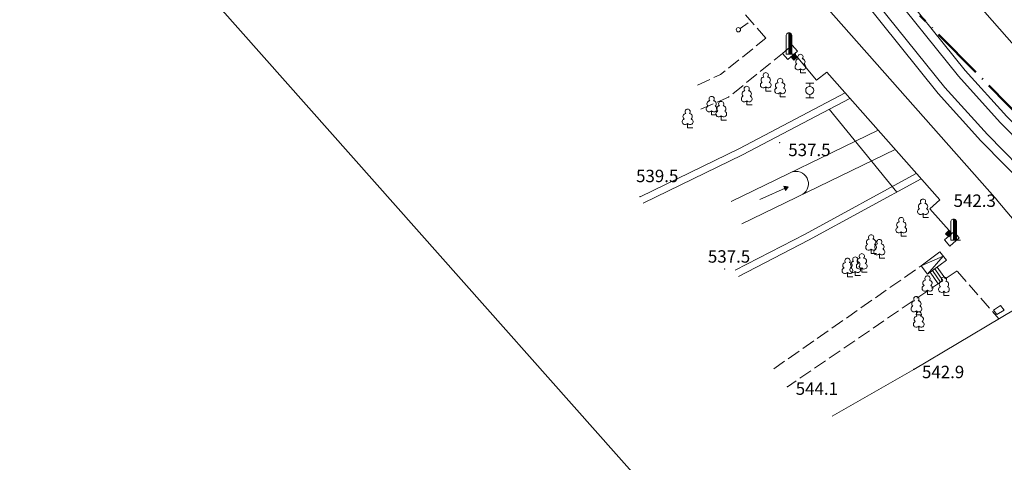
# Model space of a CAD drawing. Units: millimetres. Extents: x 8499108 to 8499539, y 4602128 to 4602589.
# Drawn here: x 8499108 to 8499219, y 4602304 to 4602354 of the extents above; entities that cross this region are included whole.
import ezdxf

# ---------------------------------------------------------------- set-up
doc = ezdxf.new("R2010")
doc.units = ezdxf.units.MM
for name, pattern in [('175', [4, 3, -1]), ('21', [100, 100, 0]), ('LTYPE218', [8, 6, -1, 0, -1])]:
    doc.linetypes.add(name, pattern=pattern)
for name, color, linetype, lineweight in [('ALEA', 7, '175', 9), ('BORD', 7, 'Continuous', 9), ('HIDRO', 94, 'Continuous', 9), ('KK_ADM_R', 7, 'LTYPE218', 50), ('MOST', 7, 'Continuous', 20), ('PLO', 7, 'Continuous', 9), ('POD_STEN', 7, 'Continuous', 5), ('PROVODI', 7, 'Continuous', 5), ('pt_BORISOVA_GR', 7, 'Continuous', 0), ('RAMPA', 7, 'Continuous', 9), ('SHAHTI', 7, 'Continuous', 5), ('STYLBI', 7, '21', 0), ('TRV', 7, 'Continuous', 9), ('ZNACI', 7, 'Continuous', 5), ('znaci_voda', 94, 'Continuous', 9)]:
    doc.layers.add(name, color=color, linetype=linetype, lineweight=lineweight)
doc.styles.add('Simplex', font='simplex.shx')
doc.linetypes.add('181b', pattern='A,20,[1,CADSystem.shx,S=2,R=270,X=0,Y=-1],0', length=20)
doc.linetypes.add('187v', pattern='A,0.75,[2,CADSystem.shx,S=0.8,R=0,X=0,Y=-1.4],1.5,[2,CADSystem.shx,S=0.8,R=0,X=0,Y=-1.4],1.5,[2,CADSystem.shx,S=0.8,R=0,X=0,Y=-1.4],1.5,[2,CADSystem.shx,S=0.8,R=0,X=0,Y=-1.4],0.75,[2,CADSystem.shx,S=1,R=0,X=0,Y=-0.5],0', length=6)

# ---------------------------------------------------------------- blocks, each defined once
blk = doc.blocks.new('250b')
for q in [(0, 0.8), (1, 0)]:
    blk.add_line((0, 0), q)
at = {"flags": 128}
blk.add_lwpolyline([(-0.65, 1.66, 0.614872), (-0.78, 0.69, 0.365006), (0, 0.8, 0.365006), (0.78, 0.69, 0.614872), (0.65, 1.66, 0.716414), (0.34, 2.67, 0.682025), (0, 3.5, 0.682025), (-0.34, 2.67, 0.716414)], format="xyb", close=True, dxfattribs=at)
at = {"color": 7, "ltscale": 2, "style": 'Simplex'}
blk.add_attdef('NAME', (2.38, 0), '', height=2, dxfattribs=at)
for tag, p, flags in [('KLASIF', (0, 0, 68.33), 3), ('Code', (0, -4), 9), ('Osnovanie', (0, -6), 9), ('Zabelejka', (0, -8), 9)]:
    blk.add_attdef(tag, p, '', height=1, dxfattribs=dict(flags=flags))
blk = doc.blocks.new('114a')
for p, q in [((-0.75, 1.38), (0.75, 1.38)), ((0, 1.38), (0, 0.76)), ((-0.75, -1.38), (0.75, -1.38)), ((0, -0.76), (0, -1.38))]:
    blk.add_line(p, q)
blk.add_circle((0, 0), 0.76)
for tag, p, flags in [('KLASIF', (0, 0), 3), ('Code', (0, -4), 9), ('Osnovanie', (0, -6), 9), ('Zabelejka', (0, -8), 9)]:
    blk.add_attdef(tag, p, '', height=1, dxfattribs=dict(flags=flags))
blk = doc.blocks.new('48')
at = {"ltscale": 2}
for p, q in [((0, 0), (0, 3)), ((0, 2.95), (0.19, 2.95)), ((0, 2.9), (0.26, 2.9)), ((0, 2.85), (0.31, 2.85)), ((0, 2.8), (0.35, 2.8)), ((-0.4, 0), (-0.4, 2.59)), ((0, 2.75), (0.37, 2.75)), ((0, 2.7), (0.39, 2.7)), ((0, 2.65), (0.4, 2.65)), ((0, 2.6), (0.4, 2.6)), ((0, 2.55), (0.4, 2.55)), ((0, 2.5), (0.4, 2.5)), ((0, 2.45), (0.4, 2.45)), ((0, 2.4), (0.4, 2.4)), ((0, 2.35), (0.4, 2.35)), ((0, 2.3), (0.4, 2.3)), ((0, 2.25), (0.4, 2.25)), ((0, 2.2), (0.4, 2.2)), ((0, 2.15), (0.4, 2.15)), ((0, 2.1), (0.4, 2.1)), ((0, 2.05), (0.4, 2.05)), ((0, 2), (0.4, 2)), ((0, 1.95), (0.4, 1.95)), ((0, 1.9), (0.4, 1.9)), ((0, 1.85), (0.4, 1.85)), ((0, 1.8), (0.4, 1.8)), ((0, 1.75), (0.4, 1.75)), ((0, 1.7), (0.4, 1.7)), ((0, 1.65), (0.4, 1.65)), ((0, 1.6), (0.4, 1.6)), ((0, 1.55), (0.4, 1.55)), ((0, 1.5), (0.4, 1.5)), ((0, 1.45), (0.4, 1.45)), ((0, 1.4), (0.4, 1.4)), ((0.4, 0), (0.4, 2.59)), ((-0.4, 0), (0.4, 0)), ((0, 1.35), (0.4, 1.35)), ((0, 1.3), (0.4, 1.3)), ((0, 1.25), (0.4, 1.25)), ((0, 1.2), (0.4, 1.2)), ((0, 1.15), (0.4, 1.15)), ((0, 1.1), (0.4, 1.1)), ((0, 1.05), (0.4, 1.05)), ((0, 1), (0.4, 1)), ((0, 0.95), (0.4, 0.95)), ((0, 0.9), (0.4, 0.9)), ((0, 0.85), (0.4, 0.85)), ((0, 0.8), (0.4, 0.8)), ((0, 0.75), (0.4, 0.75)), ((0, 0.7), (0.4, 0.7)), ((0, 0.65), (0.4, 0.65)), ((0, 0.6), (0.4, 0.6)), ((0, 0.55), (0.4, 0.55)), ((0, 0.5), (0.4, 0.5)), ((0, 0.45), (0.4, 0.45)), ((0, 0.4), (0.4, 0.4)), ((0, 0.35), (0.4, 0.35)), ((0, 0.3), (0.4, 0.3)), ((0, 0.25), (0.4, 0.25)), ((0, 0.2), (0.4, 0.2)), ((0, 0.15), (0.4, 0.15)), ((0, 0.1), (0.4, 0.1)), ((0, 0.05), (0.4, 0.05)), ((0.4, 0), (0.4, 0)), ((0.4, 0), (0.98, 0))]:
    blk.add_line(p, q, dxfattribs=at)
blk.add_arc((0, 2.6), 0.4, 358.355, 181.645, dxfattribs=at)
for tag, p, flags in [('KLASIF', (0, 0), 3), ('Code', (0, -4), 9), ('Osnovanie', (0, -6), 9), ('Zabelejka', (0, -8), 9)]:
    blk.add_attdef(tag, p, '', height=1, dxfattribs=dict(flags=flags))
blk = doc.blocks.new('kol1')
at = {"color": 7}
for p, q in [((0, 0.95), (1, 0.95)), ((0, 0.9), (1, 0.9)), ((0, 0.85), (1, 0.85)), ((0, 0.8), (1, 0.8)), ((0, 0.75), (1, 0.75)), ((0, 0.7), (1, 0.7)), ((0, 0.65), (1, 0.65)), ((0, 0.6), (1, 0.6)), ((0, 0.55), (1, 0.55)), ((0, 0.5), (1, 0.5)), ((0, 0.45), (1, 0.45)), ((0, 0.4), (1, 0.4)), ((0, 0.35), (1, 0.35)), ((0, 0.3), (1, 0.3)), ((0, 0.25), (1, 0.25)), ((0, 0.2), (1, 0.2)), ((0, 0.15), (1, 0.15)), ((0, 0.1), (1, 0.1)), ((0, 0.05), (1, 0.05))]:
    blk.add_line(p, q, dxfattribs=at)
at = {"color": 7, "ltscale": 2}
blk.add_lwpolyline([(0, 1), (1, 1), (1, 0), (0, 0)], close=True, dxfattribs=at)
for tag, p, flags in [('KLASIF', (0, 0), 3), ('Code', (0, -4), 9), ('Osnovanie', (0, -6), 9), ('Zabelejka', (0, -8), 9)]:
    blk.add_attdef(tag, p, '', height=1, dxfattribs=dict(flags=flags))
blk = doc.blocks.new('127')
blk.add_line((0, 0.4), (0, 2.28))
blk.add_circle((0, 0), 0.4)
for tag, p, flags in [('KLASIF', (0, 0), 3), ('Code', (0, -4), 9), ('Osnovanie', (0, -6), 9), ('Zabelejka', (0, -8), 9)]:
    blk.add_attdef(tag, p, '', height=1, dxfattribs=dict(flags=flags))
blk = doc.blocks.new('180')
at = {"layer": 'znaci_voda'}
for p, q in [((0, 0), (5, 0)), ((5, 0), (4.38, 0.36)), ((4.38, 0.36), (4.38, -0.36)), ((5, 0), (4.38, -0.36)), ((4.43, 0.33), (4.43, -0.33)), ((4.48, 0.3), (4.48, -0.3)), ((4.48, 0.3), (4.48, -0.3)), ((4.53, 0.27), (4.53, -0.27)), ((4.58, 0.24), (4.58, -0.24)), ((4.63, 0.21), (4.63, -0.21)), ((4.68, 0.18), (4.68, -0.18)), ((4.73, 0.16), (4.73, -0.16)), ((4.78, 0.13), (4.78, -0.13)), ((4.83, 0.1), (4.83, -0.1)), ((4.88, 0.07), (4.88, -0.07)), ((4.93, 0.04), (4.93, -0.04)), ((4.98, 0.01), (4.98, -0.01))]:
    blk.add_line(p, q, dxfattribs=at)
for tag, p, flags in [('KLASIF', (0, 0), 3), ('Code', (0, -4), 9), ('Osnovanie', (0, -6), 9), ('Zabelejka', (0, -8), 9)]:
    blk.add_attdef(tag, p, '', height=1, dxfattribs=dict(flags=flags))

msp = doc.modelspace()

# ---------------------------------------------------------------- linework, layer by layer
msp.add_lwpolyline([(8499108.18, 4602381.05), (8499332.97, 4602127.89), (8499539.42, 4602328.09), (8499295.98, 4602588.7)], close=True)
at = {"layer": 'ALEA', "ltscale": 0.5, "flags": 128}
for points, elevation in [([(8499192.4, 4602352.13), (8499186.07, 4602359.44)], 542.23), ([(8499184.7, 4602346.84), (8499187.29, 4602348.04), (8499192.4, 4602352.13)], 542.23), ([(8499185.07, 4602344.13), (8499188.19, 4602345.49), (8499194.29, 4602350.42)], 542.22)]:
    msp.add_lwpolyline(points, dxfattribs=dict(at, elevation=elevation))
for points in [[(8499193.29, 4602314.83), (8499209.94, 4602326.46)], [(8499213.99, 4602325.89), (8499213.99, 4602325.89), (8499213.99, 4602325.89), (8499194.84, 4602312.81)], [(8499214.04, 4602325.82), (8499218.7, 4602320.47)]]:
    msp.add_lwpolyline(points, dxfattribs=at)
at = {"layer": 'BORD'}
for points, elevation in [([(8499202.39, 4602371.78), (8499234.32, 4602335.54)], 541.57), ([(8499194.55, 4602360.97), (8499218.54, 4602333.81)], 541.77)]:
    msp.add_lwpolyline(points, dxfattribs=dict(at, elevation=elevation))
at = {"layer": 'BORD', "ltscale": 0.5}
for points in [[(8499224.49, 4602326.76), (8499218.58, 4602333.73)], [(8499209.1, 4602314.76), (8499223.9, 4602323.56)], [(8499209.1, 4602314.76), (8499199.88, 4602309.5)]]:
    msp.add_lwpolyline(points, dxfattribs=at)
at = {"layer": 'HIDRO', "linetype": '181b', "ltscale": 1.4}
msp.add_lwpolyline([(8499188.47, 4602333.72), (8499205.08, 4602341.74)], dxfattribs=at)
at = {"layer": 'HIDRO', "ltscale": 0.5}
msp.add_lwpolyline([(8499189.69, 4602331.2), (8499207.01, 4602339.56)], dxfattribs=at)
at = {"layer": 'HIDRO'}
msp.add_lwpolyline([(8499196.57, 4602334.52, 0.891169), (8499195.3, 4602337.02)], format="xyb", dxfattribs=at)
at = {"layer": 'KK_ADM_R'}
msp.add_lwpolyline([(8499227.48, 4602336.75), (8499209.78, 4602354.69)], dxfattribs=at)
at = {"layer": 'MOST', "elevation": 542.2}
msp.add_lwpolyline([(8499199.27, 4602348.29), (8499198.13, 4602347.39), (8499195.62, 4602350.35)], dxfattribs=at)
at = {"layer": 'MOST', "ltscale": 0.5}
for points in [[(8499210.89, 4602332.89), (8499212.03, 4602333.9), (8499199.27, 4602348.29), (8499199.27, 4602348.29)], [(8499210.89, 4602332.89), (8499213.4, 4602330.1)]]:
    msp.add_lwpolyline(points, dxfattribs=at)
at = {"layer": 'PLO', "ltscale": 0.5}
for points in [[(8499194.89, 4602349.72), (8499195.96, 4602350.65), (8499195.36, 4602351.34), (8499194.29, 4602350.42), (8499194.89, 4602349.72)], [(8499213.15, 4602328.67), (8499214.22, 4602329.6), (8499213.62, 4602330.29), (8499212.55, 4602329.37), (8499213.15, 4602328.67)]]:
    msp.add_lwpolyline(points, dxfattribs=at)
at = {"layer": 'POD_STEN', "linetype": '187v', "ltscale": 0.8, "flags": 128}
for points in [[(8499178.21, 4602334.25), (8499189.42, 4602339.67), (8499201.34, 4602345.95)], [(8499209.93, 4602336.27), (8499197.21, 4602329.33), (8499189.32, 4602325.26)]]:
    msp.add_lwpolyline(points, dxfattribs=at)
at = {"layer": 'POD_STEN', "linetype": 'Continuous', "ltscale": 0.8, "flags": 128}
for points in [[(8499178.56, 4602333.53), (8499189.78, 4602338.96), (8499201.89, 4602345.34)], [(8499209.38, 4602336.88), (8499196.83, 4602330.04), (8499188.95, 4602325.97)]]:
    msp.add_lwpolyline(points, dxfattribs=at)
at = {"layer": 'PROVODI', "ltscale": 0.5}
msp.add_lwpolyline([(8499207.19, 4602334.78), (8499199.55, 4602344.11)], dxfattribs=at)
at = {"layer": 'pt_BORISOVA_GR'}
for p in [(8499193.95, 4602340.33), (8499178.21, 4602334.25), (8499218.54, 4602333.81), (8499187.75, 4602326.11), (8499209.1, 4602314.76), (8499194.84, 4602312.81)]:
    msp.add_point(p, dxfattribs=at)
at = {"layer": 'RAMPA', "ltscale": 0.5}
for points in [[(8499209.94, 4602326.46), (8499210.65, 4602325.51), (8499212.78, 4602327.09), (8499212.03, 4602328.02), (8499209.94, 4602326.46)], [(8499209.94, 4602326.46), (8499212.4, 4602327.55), (8499210.65, 4602325.51)]]:
    msp.add_lwpolyline(points, dxfattribs=at)
at = {"layer": 'SHAHTI'}
msp.add_lwpolyline([(8499219.28, 4602321.46), (8499218.89, 4602321.96), (8499218.09, 4602321.46), (8499218.48, 4602320.97), (8499219.28, 4602321.46)], dxfattribs=at)
at = {"layer": 'STYLBI', "ltscale": 0.5}
for points in [[(8499212.12, 4602324.61), (8499211.21, 4602325.93)], [(8499212.38, 4602324.78), (8499211.46, 4602326.11)], [(8499212.67, 4602324.98), (8499211.73, 4602326.31)], [(8499211.85, 4602324.42), (8499211.85, 4602324.42), (8499210.95, 4602325.74)]]:
    msp.add_lwpolyline(points, dxfattribs=at)
at = {"layer": 'TRV', "ltscale": 0.5}
for points in [[(8499186.54, 4602380.49), (8499195.81, 4602370.01), (8499205.59, 4602358.5), (8499214.13, 4602347.85), (8499218.86, 4602342.62), (8499224.26, 4602337.12), (8499229.73, 4602331)], [(8499187.29, 4602381.15), (8499196.56, 4602370.66), (8499206.36, 4602359.14), (8499214.89, 4602348.5), (8499219.59, 4602343.31), (8499224.99, 4602337.81), (8499230.47, 4602331.66)], [(8499184.99, 4602379.18), (8499194.29, 4602368.7), (8499204.04, 4602357.23), (8499212.61, 4602346.55), (8499217.41, 4602341.25), (8499222.8, 4602335.76), (8499228.23, 4602329.67)], [(8499184.29, 4602378.5), (8499193.54, 4602368.04), (8499203.27, 4602356.59), (8499211.84, 4602345.9), (8499216.68, 4602340.56), (8499222.07, 4602335.07), (8499227.49, 4602329)]]:
    msp.add_lwpolyline(points, dxfattribs=at)

# ---------------------------------------------------------------- block references
at = {"layer": 'ZNACI', "xscale": 0.6000000000285407, "yscale": 0.6000000005587935, "zscale": 1.5, "rotation": 305.7476112338126}
msp.add_blockref('127', (8499189.3, 4602353.08), dxfattribs=at)
at = {"layer": 'ZNACI', "zscale": 1.5}
for name, p, xscale, yscale in [('48', (8499195.01, 4602350.33), 0.8000000007450581, 0.7999999998137355), ('250b', (8499196.3, 4602348.21), 0.599999999627471, 0.599999999627471), ('250b', (8499192.39, 4602346.15), 0.599999999627471, 0.599999999627471), ('250b', (8499194.01, 4602345.51), 0.599999999627471, 0.599999999627471), ('114a', (8499197.35, 4602346.24), 0.599999999627471, 0.599999999627471), ('250b', (8499190.24, 4602344.6), 0.599999999627471, 0.599999999627471), ('250b', (8499186.28, 4602343.47), 0.599999999627471, 0.599999999627471), ('250b', (8499187.36, 4602342.9), 0.599999999627471, 0.599999999627471), ('250b', (8499183.57, 4602342.02), 0.599999999627471, 0.599999999627471), ('250b', (8499210.14, 4602331.89), 0.599999999627471, 0.599999999627471), ('250b', (8499207.68, 4602329.8), 0.599999999627471, 0.599999999627471), ('48', (8499213.59, 4602329.33), 0.8000000007450581, 0.7999999998137355), ('250b', (8499204.28, 4602327.86), 0.599999999627471, 0.599999999627471), ('250b', (8499205.21, 4602327.33), 0.599999999627471, 0.599999999627471), ('250b', (8499201.61, 4602325.21), 0.599999999627471, 0.599999999627471), ('250b', (8499202.49, 4602325.35), 0.599999999627471, 0.599999999627471), ('250b', (8499203.23, 4602325.73), 0.599999999627471, 0.599999999627471), ('250b', (8499210.64, 4602323.22), 0.599999999627471, 0.599999999627471), ('250b', (8499212.5, 4602323.1), 0.599999999627471, 0.599999999627471), ('250b', (8499209.39, 4602320.91), 0.599999999627471, 0.599999999627471), ('250b', (8499209.66, 4602319.16), 0.599999999627471, 0.599999999627471)]:
    msp.add_blockref(name, p, dxfattribs=dict(at, xscale=xscale, yscale=yscale))
at = {"layer": 'ZNACI'}
for name, p, xscale, yscale, rotation in [('kol1', (8499195.62, 4602350.35, 542.2), 0.5000000008040281, 0.5, 221.0932759123473), ('180', (8499191.72, 4602333.95), 0.6999999995208703, 0.7000000001862645, 23.99824190696211), ('kol1', (8499213.4, 4602330.1), 0.500000000353621, 0.5, 136.7412311313349)]:
    msp.add_blockref(name, p, dxfattribs=dict(at, xscale=xscale, yscale=yscale, rotation=rotation))

# ---------------------------------------------------------------- texts
at = {"layer": 'pt_BORISOVA_GR'}
for s, p in [('537.5', (8499194.93, 4602338.83)), ('539.5', (8499177.75, 4602335.89)), ('542.3', (8499213.59, 4602333.1)), ('537.5', (8499185.86, 4602326.81)), ('542.9', (8499210.02, 4602313.78)), ('544.1', (8499195.77, 4602311.9))]:
    msp.add_text(s, height=1.4, dxfattribs=at).set_placement(p)

doc.saveas('drawing.dxf')
